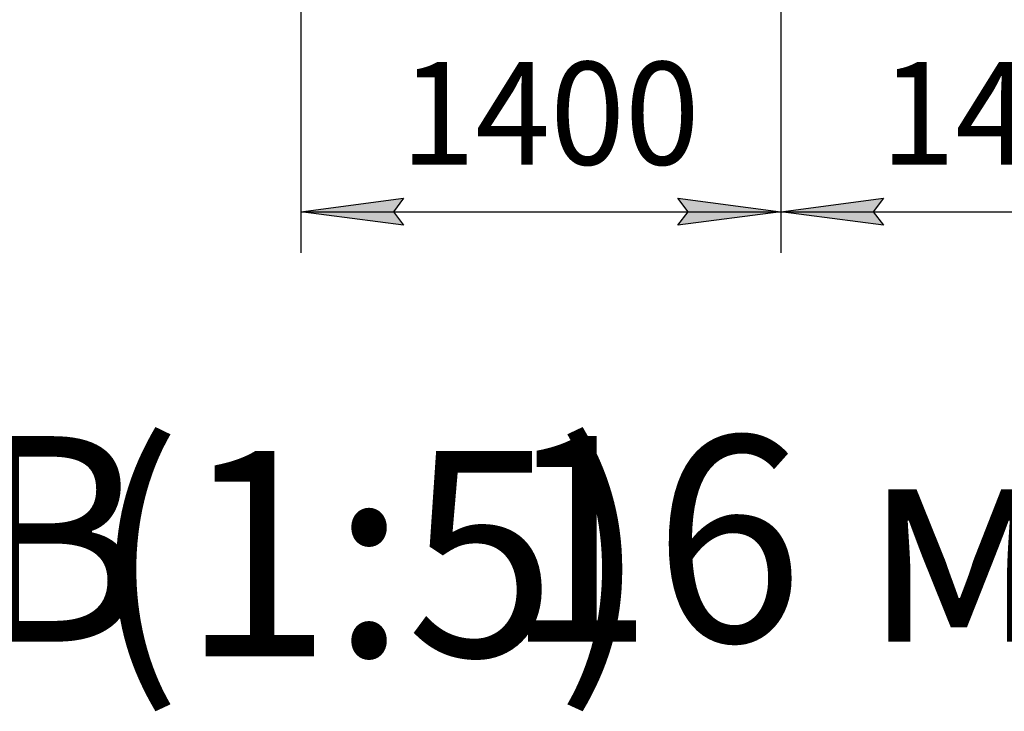
# Model space of a CAD drawing. Units: millimetres. Extents: x 0 to 26061, y -9 to 17820.
# Drawn here: x 3088 to 5960, y 4151 to 6170 of the extents above; entities that cross this region are included whole.
import ezdxf

# ---------------------------------------------------------------- set-up
doc = ezdxf.new("R2010")
doc.units = ezdxf.units.MM
doc.linetypes.add('K5LT_THIN', pattern=[0])
doc.layers.add('DIM', color=6, linetype='Continuous', true_color=0xff00ff)
doc.layers.add('FOR', color=7, linetype='Continuous', true_color=0xffffff)
doc.styles.add('KTEXTSTYLE', font='GOST_AU.ttf', dxfattribs={"width": 0.96, "height": 5})

msp = doc.modelspace()

# ---------------------------------------------------------------- hatches: boundary and pattern name
at = {"layer": 'DIM'}
for points in [[(4208, 5570.2), (4178, 5609.7), (4208, 5649.2), (3908, 5609.7)], [(5008, 5570.2), (5308, 5609.7), (5008, 5649.2), (5038, 5609.7)], [(5608, 5570.2), (5578, 5609.7), (5608, 5649.2), (5308, 5609.7)]]:
    msp.add_hatch(color=7, dxfattribs=at).paths.add_polyline_path(points)

# ---------------------------------------------------------------- linework, layer by layer
at = {"layer": 'DIM', "color": 7, "linetype": 'K5LT_THIN', "lineweight": 30}
for p, q in [((3908, 6332), (3908, 5489.7)), ((5308, 6332), (5308, 5489.7)), ((5308, 6332), (5308, 5489.7)), ((3908, 5609.7), (4208, 5649.2)), ((4208, 5649.2), (4178, 5609.7)), ((5038, 5609.7), (5008, 5649.2)), ((5008, 5649.2), (5308, 5609.7)), ((5308, 5609.7), (5608, 5649.2)), ((5608, 5649.2), (5578, 5609.7)), ((4208, 5570.2), (3908, 5609.7)), ((3908, 5609.7), (5308, 5609.7)), ((4178, 5609.7), (4208, 5570.2)), ((5308, 5609.7), (5008, 5570.2)), ((5008, 5570.2), (5038, 5609.7)), ((5608, 5570.2), (5308, 5609.7)), ((5308, 5609.7), (6708, 5609.7)), ((5578, 5609.7), (5608, 5570.2))]:
    msp.add_line(p, q, dxfattribs=at)

# ---------------------------------------------------------------- texts
at = {"layer": 'DIM', "color": 7, "style": 'KTEXTSTYLE', "oblique": 15, "width": 0.96}
for p in [(4199.3, 5747.2), (5599.3, 5747.2)]:
    msp.add_text('1400', height=300, dxfattribs=at).set_placement(p)
at = {"layer": 'FOR', "color": 5, "true_color": 0x0000ff, "style": 'KTEXTSTYLE', "width": 0.96}
for s, p in [('(1:5)', (3296.2, 4311.8)), ('В', (2934.8, 4354.7))]:
    msp.add_text(s, height=600, dxfattribs=at).set_placement(p)
at = {"layer": 'FOR', "color": 7, "style": 'KTEXTSTYLE', "width": 0.96}
msp.add_text(' 16 мест', height=600, dxfattribs=at).set_placement((4325.3, 4354.7))

doc.saveas('drawing.dxf')
